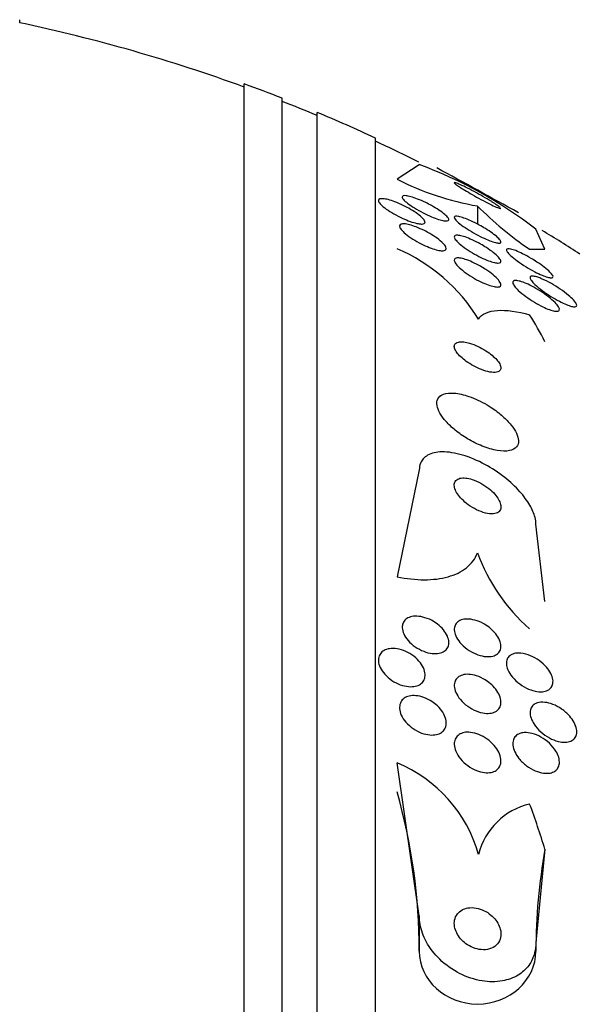
# Model space of a CAD drawing. Units: millimetres. Extents: x 0 to 1393, y 0 to 2507.
# Drawn here: x 116 to 126, y 1382 to 1399 of the extents above; entities that cross this region are included whole.
import ezdxf

# ---------------------------------------------------------------- set-up
doc = ezdxf.new("R2010")
doc.units = ezdxf.units.MM
doc.layers.add('DV4_Défaut', color=7, linetype='Continuous')
doc.layers.add('Défaut', color=7, linetype='Continuous')

# ---------------------------------------------------------------- blocks, each defined once
blk = doc.blocks.new('SE3')
at = {"layer": 'DV4_Défaut', "color": 7, "linetype": 'Continuous'}
for p, q in [((116.349, 1398.937), (116.349, 1398.99)), ((120.199, 1344.22), (120.199, 1397.887)), ((120.849, 1344.466), (120.849, 1397.642)), ((121.449, 1344.708), (121.449, 1397.4)), ((122.449, 1345.148), (122.449, 1396.96)), ((123.199, 1396.503), (122.818, 1396.252)), ((124.199, 1395.794), (124.199, 1395.481)), ((125.353, 1395.052), (125.199, 1395.398)), ((123.199, 1391.267), (122.818, 1389.433)), ((125.353, 1389.01), (125.199, 1390.338)), ((123.199, 1383.617), (122.818, 1386.243)), ((125.353, 1384.761), (125.199, 1383.158)), ((123.199, 1383.617), (123.199, 1383.015)), ((125.199, 1383.158), (125.199, 1383.015))]:
    blk.add_line(p, q, dxfattribs=at)
for centre, radius, start, end in [((110.449, 1371.054), 28.5, 69.9948, 78.0524), ((110.449, 1371.054), 28.55, 68.6371, 70.0313), ((110.449, 1371.054), 28.5, 67.2963, 68.5978), ((110.449, 1371.054), 28.55, 65.1455, 67.3383), ((110.449, 1371.054), 28.5, 63.4416, 65.0989), ((120.524, 1389.308), 7.678, 52.49, 69.6087), ((67.329, 1292.629), 118.039, 60.80926, 61.58473), ((125.017, 1400.575), 4.85, 243.0301, 260.2878), ((128.317, 1399.822), 5.76, 224.3701, 235.9124), ((110.449, 1371.054), 28.5, 57.0532, 58.5783), ((121.603, 1392.246), 3.066, 31.6279, 66.6555), ((127.155, 1390.91), 3.142, 199.7953, 228.8613), ((121.894, 1384.016), 2.411, 15.8164, 67.4717), ((125.366, 1384.38), 1.188, 103.3636, 165.7421)]:
    blk.add_arc(centre, radius, start, end, dxfattribs=at)
for centre, major_axis, ratio, start_param, end_param in [((110.449, 1395.054), (15.463, 0), 0.000476, -0.327863, -0.269604), ((110.449, 1391.238), (15.463, 0), 0.541041, 0.269604, 0.32732), ((111.199, 1383.015), (12, 0), 0.90983, 0, 0.25268), ((110.449, 1381.013), (15.463, 0), 0.90983, 0.269604, 0.32732), ((137.199, 1383.015), (12, 0), 0.90983, 2.981024, 3.141593), ((124.199, 1383.015), (1, 0), 0.90983, 3.141593, 6.283185)]:
    blk.add_ellipse(centre, major_axis=major_axis, ratio=ratio, start_param=start_param, end_param=end_param, dxfattribs=at)
for points, knots in [([(124.429, 1395.876), (124.387, 1395.901), (124.34, 1395.93), (124.291, 1395.958), (124.242, 1395.986), (124.19, 1396.014), (124.14, 1396.041), (124.089, 1396.068), (124.038, 1396.095), (123.992, 1396.118), (123.95, 1396.139), (123.91, 1396.157), (123.879, 1396.171), (123.852, 1396.182), (123.83, 1396.19), (123.817, 1396.194), (123.805, 1396.197), (123.799, 1396.197), (123.799, 1396.193), (123.8, 1396.189), (123.806, 1396.182), (123.817, 1396.173), (123.829, 1396.163), (123.847, 1396.15), (123.868, 1396.136), (123.892, 1396.119), (123.921, 1396.101), (123.953, 1396.081), (123.989, 1396.059), (124.029, 1396.035), (124.072, 1396.01), (124.118, 1395.983), (124.168, 1395.955), (124.217, 1395.928), (124.269, 1395.9), (124.321, 1395.872), (124.369, 1395.847), (124.415, 1395.824), (124.458, 1395.803), (124.494, 1395.786), (124.526, 1395.772), (124.552, 1395.761), (124.57, 1395.755), (124.586, 1395.749), (124.596, 1395.748), (124.598, 1395.75), (124.599, 1395.75), (124.599, 1395.751), (124.599, 1395.752)], [0, 0, 0, 0, 0.075615, 0.075615, 0.075615, 0.151127, 0.151127, 0.151127, 0.228027, 0.228027, 0.228027, 0.299166, 0.299166, 0.299166, 0.3606, 0.3606, 0.3606, 0.414497, 0.414497, 0.414497, 0.465929, 0.465929, 0.465929, 0.519461, 0.519461, 0.519461, 0.578466, 0.578466, 0.578466, 0.644964, 0.644964, 0.644964, 0.71869, 0.71869, 0.71869, 0.795779, 0.795779, 0.795779, 0.869231, 0.869231, 0.869231, 0.933375, 0.933375, 0.933375, 0.988648, 0.988648, 0.988648, 1, 1, 1, 1]), ([(123.018, 1395.755), (123.062, 1395.731), (123.105, 1395.704), (123.143, 1395.678), (123.181, 1395.653), (123.215, 1395.626), (123.24, 1395.602), (123.264, 1395.58), (123.282, 1395.559), (123.291, 1395.542), (123.3, 1395.526), (123.301, 1395.513), (123.296, 1395.504), (123.292, 1395.495), (123.281, 1395.489), (123.264, 1395.486), (123.248, 1395.484), (123.226, 1395.484), (123.2, 1395.488), (123.172, 1395.492), (123.139, 1395.5), (123.104, 1395.51), (123.065, 1395.522), (123.022, 1395.537), (122.979, 1395.555), (122.932, 1395.574), (122.883, 1395.597), (122.836, 1395.621), (122.787, 1395.646), (122.738, 1395.673), (122.694, 1395.701), (122.652, 1395.728), (122.613, 1395.755), (122.582, 1395.781), (122.553, 1395.805), (122.531, 1395.827), (122.517, 1395.847), (122.504, 1395.864), (122.498, 1395.88), (122.499, 1395.891), (122.501, 1395.902), (122.508, 1395.91), (122.522, 1395.915), (122.535, 1395.919), (122.554, 1395.921), (122.577, 1395.919), (122.602, 1395.917), (122.632, 1395.911), (122.665, 1395.903), (122.701, 1395.893), (122.741, 1395.88), (122.782, 1395.865), (122.827, 1395.848), (122.875, 1395.827), (122.921, 1395.805), (122.954, 1395.789), (122.986, 1395.772), (123.018, 1395.755)], [0, 0, 0, 0, 0.058086, 0.058086, 0.058086, 0.116485, 0.116485, 0.116485, 0.170023, 0.170023, 0.170023, 0.218141, 0.218141, 0.218141, 0.263901, 0.263901, 0.263901, 0.310659, 0.310659, 0.310659, 0.361009, 0.361009, 0.361009, 0.416453, 0.416453, 0.416453, 0.476809, 0.476809, 0.476809, 0.539572, 0.539572, 0.539572, 0.6004, 0.6004, 0.6004, 0.655649, 0.655649, 0.655649, 0.705024, 0.705024, 0.705024, 0.751164, 0.751164, 0.751164, 0.797401, 0.797401, 0.797401, 0.846494, 0.846494, 0.846494, 0.900272, 0.900272, 0.900272, 0.959172, 0.959172, 0.959172, 1, 1, 1, 1]), ([(123.408, 1395.801), (123.453, 1395.777), (123.496, 1395.751), (123.536, 1395.725), (123.575, 1395.699), (123.61, 1395.673), (123.638, 1395.649), (123.664, 1395.627), (123.683, 1395.607), (123.695, 1395.59), (123.705, 1395.576), (123.709, 1395.563), (123.706, 1395.554), (123.703, 1395.546), (123.694, 1395.54), (123.68, 1395.538), (123.665, 1395.536), (123.645, 1395.537), (123.621, 1395.541), (123.595, 1395.546), (123.564, 1395.554), (123.53, 1395.565), (123.492, 1395.577), (123.45, 1395.593), (123.407, 1395.611), (123.361, 1395.631), (123.311, 1395.654), (123.263, 1395.678), (123.213, 1395.704), (123.163, 1395.732), (123.118, 1395.76), (123.074, 1395.786), (123.033, 1395.814), (123, 1395.84), (122.97, 1395.863), (122.945, 1395.885), (122.929, 1395.904), (122.915, 1395.921), (122.907, 1395.936), (122.907, 1395.947), (122.906, 1395.957), (122.912, 1395.964), (122.923, 1395.968), (122.934, 1395.972), (122.951, 1395.973), (122.973, 1395.971), (122.996, 1395.968), (123.024, 1395.962), (123.055, 1395.953), (123.09, 1395.944), (123.129, 1395.93), (123.17, 1395.914), (123.214, 1395.897), (123.262, 1395.876), (123.309, 1395.853), (123.342, 1395.837), (123.376, 1395.819), (123.408, 1395.801)], [0, 0, 0, 0, 0.058051, 0.058051, 0.058051, 0.116449, 0.116449, 0.116449, 0.169502, 0.169502, 0.169502, 0.216867, 0.216867, 0.216867, 0.26199, 0.26199, 0.26199, 0.308425, 0.308425, 0.308425, 0.358851, 0.358851, 0.358851, 0.414796, 0.414796, 0.414796, 0.475973, 0.475973, 0.475973, 0.539539, 0.539539, 0.539539, 0.600686, 0.600686, 0.600686, 0.655576, 0.655576, 0.655576, 0.704212, 0.704212, 0.704212, 0.749659, 0.749659, 0.749659, 0.795482, 0.795482, 0.795482, 0.844538, 0.844538, 0.844538, 0.898698, 0.898698, 0.898698, 0.958345, 0.958345, 0.958345, 1, 1, 1, 1]), ([(124.589, 1395.766), (124.58, 1395.774), (124.565, 1395.785), (124.547, 1395.799), (124.526, 1395.813), (124.501, 1395.83), (124.471, 1395.849), (124.458, 1395.858), (124.444, 1395.866), (124.429, 1395.876)], [0, 0, 0, 0, 0.3855293, 0.3855293, 0.3855293, 0.8068442, 0.8068442, 0.8068442, 1, 1, 1, 1]), ([(124.332, 1395.406), (124.375, 1395.38), (124.416, 1395.353), (124.452, 1395.326), (124.489, 1395.3), (124.522, 1395.274), (124.546, 1395.25), (124.568, 1395.23), (124.585, 1395.211), (124.593, 1395.196), (124.6, 1395.183), (124.601, 1395.173), (124.596, 1395.167), (124.591, 1395.16), (124.58, 1395.157), (124.565, 1395.157), (124.549, 1395.157), (124.528, 1395.161), (124.503, 1395.167), (124.475, 1395.175), (124.442, 1395.186), (124.407, 1395.199), (124.367, 1395.215), (124.324, 1395.234), (124.279, 1395.255), (124.231, 1395.279), (124.18, 1395.305), (124.13, 1395.333), (124.08, 1395.362), (124.029, 1395.393), (123.984, 1395.423), (123.942, 1395.452), (123.903, 1395.48), (123.873, 1395.506), (123.847, 1395.529), (123.826, 1395.55), (123.813, 1395.567), (123.802, 1395.582), (123.798, 1395.594), (123.8, 1395.603), (123.801, 1395.611), (123.809, 1395.616), (123.822, 1395.618), (123.835, 1395.62), (123.854, 1395.618), (123.876, 1395.613), (123.901, 1395.608), (123.931, 1395.599), (123.963, 1395.588), (124, 1395.575), (124.041, 1395.558), (124.083, 1395.539), (124.13, 1395.518), (124.179, 1395.493), (124.228, 1395.466), (124.263, 1395.447), (124.298, 1395.427), (124.332, 1395.406)], [0, 0, 0, 0, 0.056804, 0.056804, 0.056804, 0.114027, 0.114027, 0.114027, 0.165039, 0.165039, 0.165039, 0.210312, 0.210312, 0.210312, 0.25414, 0.25414, 0.25414, 0.300335, 0.300335, 0.300335, 0.351632, 0.351632, 0.351632, 0.409457, 0.409457, 0.409457, 0.47299, 0.47299, 0.47299, 0.538261, 0.538261, 0.538261, 0.599315, 0.599315, 0.599315, 0.652401, 0.652401, 0.652401, 0.698833, 0.698833, 0.698833, 0.742737, 0.742737, 0.742737, 0.788037, 0.788037, 0.788037, 0.837664, 0.837664, 0.837664, 0.893449, 0.893449, 0.893449, 0.955406, 0.955406, 0.955406, 1, 1, 1, 1]), ([(123.379, 1395.322), (123.424, 1395.296), (123.468, 1395.268), (123.506, 1395.24), (123.544, 1395.211), (123.579, 1395.183), (123.605, 1395.156), (123.628, 1395.132), (123.646, 1395.109), (123.654, 1395.09), (123.662, 1395.073), (123.663, 1395.059), (123.657, 1395.048), (123.651, 1395.039), (123.64, 1395.032), (123.623, 1395.029), (123.606, 1395.026), (123.583, 1395.026), (123.557, 1395.03), (123.529, 1395.034), (123.496, 1395.041), (123.461, 1395.052), (123.423, 1395.063), (123.38, 1395.079), (123.338, 1395.097), (123.291, 1395.116), (123.242, 1395.14), (123.195, 1395.165), (123.146, 1395.191), (123.098, 1395.22), (123.054, 1395.249), (123.011, 1395.278), (122.972, 1395.308), (122.941, 1395.336), (122.912, 1395.362), (122.89, 1395.387), (122.876, 1395.408), (122.864, 1395.427), (122.859, 1395.444), (122.862, 1395.456), (122.864, 1395.468), (122.872, 1395.477), (122.887, 1395.482), (122.901, 1395.487), (122.92, 1395.489), (122.944, 1395.487), (122.969, 1395.486), (122.999, 1395.48), (123.032, 1395.472), (123.068, 1395.462), (123.107, 1395.449), (123.148, 1395.434), (123.193, 1395.416), (123.24, 1395.395), (123.286, 1395.372), (123.318, 1395.356), (123.349, 1395.339), (123.379, 1395.322)], [0, 0, 0, 0, 0.059637, 0.059637, 0.059637, 0.1196, 0.1196, 0.1196, 0.174333, 0.174333, 0.174333, 0.222833, 0.222833, 0.222833, 0.268202, 0.268202, 0.268202, 0.314102, 0.314102, 0.314102, 0.363424, 0.363424, 0.363424, 0.417997, 0.417997, 0.417997, 0.478036, 0.478036, 0.478036, 0.541343, 0.541343, 0.541343, 0.603428, 0.603428, 0.603428, 0.659933, 0.659933, 0.659933, 0.709873, 0.709873, 0.709873, 0.755798, 0.755798, 0.755798, 0.801298, 0.801298, 0.801298, 0.849414, 0.849414, 0.849414, 0.902265, 0.902265, 0.902265, 0.960648, 0.960648, 0.960648, 1, 1, 1, 1]), ([(124.349, 1395.08), (124.391, 1395.052), (124.432, 1395.024), (124.468, 1394.996), (124.503, 1394.968), (124.534, 1394.94), (124.557, 1394.915), (124.577, 1394.893), (124.591, 1394.873), (124.596, 1394.857), (124.601, 1394.843), (124.6, 1394.832), (124.592, 1394.825), (124.585, 1394.818), (124.572, 1394.814), (124.554, 1394.814), (124.536, 1394.814), (124.513, 1394.817), (124.486, 1394.824), (124.456, 1394.831), (124.422, 1394.842), (124.386, 1394.855), (124.346, 1394.871), (124.302, 1394.89), (124.257, 1394.912), (124.208, 1394.935), (124.158, 1394.963), (124.11, 1394.991), (124.06, 1395.021), (124.011, 1395.053), (123.967, 1395.084), (123.927, 1395.114), (123.89, 1395.144), (123.861, 1395.171), (123.837, 1395.195), (123.818, 1395.218), (123.808, 1395.236), (123.799, 1395.252), (123.797, 1395.265), (123.801, 1395.275), (123.806, 1395.284), (123.816, 1395.289), (123.831, 1395.292), (123.846, 1395.294), (123.867, 1395.292), (123.892, 1395.288), (123.918, 1395.283), (123.95, 1395.274), (123.983, 1395.263), (124.021, 1395.25), (124.062, 1395.233), (124.105, 1395.213), (124.152, 1395.192), (124.201, 1395.167), (124.249, 1395.14), (124.283, 1395.121), (124.317, 1395.1), (124.349, 1395.08)], [0, 0, 0, 0, 0.057801, 0.057801, 0.057801, 0.116021, 0.116021, 0.116021, 0.167927, 0.167927, 0.167927, 0.213709, 0.213709, 0.213709, 0.257578, 0.257578, 0.257578, 0.303431, 0.303431, 0.303431, 0.354102, 0.354102, 0.354102, 0.411174, 0.411174, 0.411174, 0.474124, 0.474124, 0.474124, 0.539358, 0.539358, 0.539358, 0.601043, 0.601043, 0.601043, 0.655021, 0.655021, 0.655021, 0.702064, 0.702064, 0.702064, 0.746126, 0.746126, 0.746126, 0.791185, 0.791185, 0.791185, 0.840266, 0.840266, 0.840266, 0.895322, 0.895322, 0.895322, 0.95661, 0.95661, 0.95661, 1, 1, 1, 1]), ([(125.217, 1394.833), (125.261, 1394.804), (125.304, 1394.774), (125.342, 1394.745), (125.38, 1394.716), (125.414, 1394.686), (125.439, 1394.661), (125.461, 1394.638), (125.478, 1394.618), (125.486, 1394.602), (125.493, 1394.588), (125.493, 1394.578), (125.488, 1394.571), (125.483, 1394.565), (125.473, 1394.562), (125.458, 1394.562), (125.442, 1394.562), (125.421, 1394.566), (125.397, 1394.573), (125.37, 1394.581), (125.338, 1394.593), (125.304, 1394.607), (125.265, 1394.624), (125.222, 1394.644), (125.179, 1394.667), (125.13, 1394.692), (125.078, 1394.721), (125.029, 1394.752), (124.977, 1394.783), (124.925, 1394.817), (124.879, 1394.851), (124.836, 1394.882), (124.796, 1394.914), (124.765, 1394.943), (124.738, 1394.967), (124.717, 1394.99), (124.705, 1395.008), (124.694, 1395.024), (124.69, 1395.037), (124.692, 1395.046), (124.694, 1395.054), (124.702, 1395.059), (124.715, 1395.061), (124.728, 1395.062), (124.746, 1395.06), (124.768, 1395.055), (124.793, 1395.049), (124.822, 1395.04), (124.854, 1395.028), (124.89, 1395.013), (124.93, 1394.996), (124.971, 1394.975), (125.018, 1394.952), (125.067, 1394.925), (125.116, 1394.896), (125.15, 1394.876), (125.184, 1394.855), (125.217, 1394.833)], [0, 0, 0, 0, 0.058683, 0.058683, 0.058683, 0.117876, 0.117876, 0.117876, 0.169424, 0.169424, 0.169424, 0.21389, 0.21389, 0.21389, 0.256325, 0.256325, 0.256325, 0.301093, 0.301093, 0.301093, 0.351327, 0.351327, 0.351327, 0.408892, 0.408892, 0.408892, 0.473366, 0.473366, 0.473366, 0.540656, 0.540656, 0.540656, 0.603743, 0.603743, 0.603743, 0.657587, 0.657587, 0.657587, 0.703385, 0.703385, 0.703385, 0.745988, 0.745988, 0.745988, 0.789892, 0.789892, 0.789892, 0.838401, 0.838401, 0.838401, 0.893727, 0.893727, 0.893727, 0.956286, 0.956286, 0.956286, 1, 1, 1, 1]), ([(124.342, 1394.704), (124.386, 1394.675), (124.428, 1394.644), (124.465, 1394.613), (124.501, 1394.583), (124.534, 1394.552), (124.557, 1394.525), (124.577, 1394.5), (124.592, 1394.477), (124.597, 1394.458), (124.601, 1394.442), (124.599, 1394.429), (124.591, 1394.42), (124.583, 1394.411), (124.569, 1394.406), (124.55, 1394.405), (124.532, 1394.403), (124.508, 1394.406), (124.481, 1394.411), (124.451, 1394.417), (124.417, 1394.427), (124.382, 1394.44), (124.342, 1394.454), (124.299, 1394.472), (124.256, 1394.493), (124.207, 1394.516), (124.158, 1394.543), (124.111, 1394.572), (124.061, 1394.602), (124.012, 1394.634), (123.969, 1394.667), (123.928, 1394.699), (123.89, 1394.731), (123.862, 1394.761), (123.836, 1394.788), (123.817, 1394.813), (123.807, 1394.834), (123.799, 1394.853), (123.797, 1394.868), (123.802, 1394.88), (123.807, 1394.89), (123.818, 1394.897), (123.834, 1394.901), (123.85, 1394.904), (123.872, 1394.904), (123.897, 1394.901), (123.923, 1394.897), (123.955, 1394.889), (123.988, 1394.879), (124.025, 1394.867), (124.066, 1394.851), (124.107, 1394.832), (124.154, 1394.812), (124.202, 1394.787), (124.248, 1394.76), (124.28, 1394.742), (124.311, 1394.723), (124.342, 1394.704)], [0, 0, 0, 0, 0.06016, 0.06016, 0.06016, 0.120736, 0.120736, 0.120736, 0.174763, 0.174763, 0.174763, 0.221672, 0.221672, 0.221672, 0.265516, 0.265516, 0.265516, 0.310471, 0.310471, 0.310471, 0.359663, 0.359663, 0.359663, 0.415065, 0.415065, 0.415065, 0.47681, 0.47681, 0.47681, 0.542094, 0.542094, 0.542094, 0.605326, 0.605326, 0.605326, 0.661402, 0.661402, 0.661402, 0.709817, 0.709817, 0.709817, 0.754125, 0.754125, 0.754125, 0.798517, 0.798517, 0.798517, 0.84629, 0.84629, 0.84629, 0.899715, 0.899715, 0.899715, 0.95959, 0.95959, 0.95959, 1, 1, 1, 1]), ([(125.297, 1394.546), (125.349, 1394.524), (125.407, 1394.495), (125.465, 1394.462), (125.515, 1394.433), (125.566, 1394.401), (125.615, 1394.368), (125.665, 1394.334), (125.715, 1394.297), (125.757, 1394.261), (125.789, 1394.234), (125.819, 1394.207), (125.842, 1394.182), (125.865, 1394.158), (125.882, 1394.135), (125.891, 1394.116), (125.899, 1394.1), (125.901, 1394.087), (125.896, 1394.078), (125.892, 1394.07), (125.882, 1394.066), (125.868, 1394.065), (125.853, 1394.064), (125.833, 1394.067), (125.81, 1394.072), (125.784, 1394.079), (125.754, 1394.089), (125.722, 1394.103), (125.685, 1394.118), (125.644, 1394.137), (125.602, 1394.159), (125.554, 1394.184), (125.504, 1394.213), (125.455, 1394.243), (125.403, 1394.276), (125.351, 1394.311), (125.304, 1394.347), (125.258, 1394.381), (125.215, 1394.416), (125.182, 1394.449), (125.157, 1394.472), (125.137, 1394.495), (125.123, 1394.514), (125.108, 1394.533), (125.1, 1394.551), (125.099, 1394.563), (125.098, 1394.575), (125.103, 1394.583), (125.113, 1394.588), (125.124, 1394.592), (125.139, 1394.593), (125.158, 1394.59), (125.179, 1394.587), (125.204, 1394.581), (125.232, 1394.571), (125.253, 1394.564), (125.275, 1394.556), (125.297, 1394.546)], [0, 0, 0, 0, 0.075346, 0.075346, 0.075346, 0.140429, 0.140429, 0.140429, 0.20856, 0.20856, 0.20856, 0.260187, 0.260187, 0.260187, 0.312264, 0.312264, 0.312264, 0.357566, 0.357566, 0.357566, 0.399398, 0.399398, 0.399398, 0.442584, 0.442584, 0.442584, 0.490697, 0.490697, 0.490697, 0.546144, 0.546144, 0.546144, 0.609399, 0.609399, 0.609399, 0.677376, 0.677376, 0.677376, 0.74309, 0.74309, 0.74309, 0.789931, 0.789931, 0.789931, 0.837052, 0.837052, 0.837052, 0.8799, 0.8799, 0.8799, 0.922087, 0.922087, 0.922087, 0.967553, 0.967553, 0.967553, 1, 1, 1, 1]), ([(125.312, 1394.31), (125.358, 1394.279), (125.404, 1394.245), (125.444, 1394.212), (125.484, 1394.179), (125.521, 1394.145), (125.548, 1394.115), (125.567, 1394.092), (125.583, 1394.071), (125.592, 1394.053), (125.601, 1394.035), (125.604, 1394.02), (125.6, 1394.009), (125.597, 1393.999), (125.587, 1393.992), (125.573, 1393.989), (125.559, 1393.987), (125.54, 1393.987), (125.517, 1393.992), (125.492, 1393.996), (125.463, 1394.004), (125.432, 1394.016), (125.396, 1394.029), (125.356, 1394.046), (125.316, 1394.066), (125.27, 1394.088), (125.222, 1394.114), (125.174, 1394.143), (125.123, 1394.174), (125.071, 1394.208), (125.024, 1394.243), (124.977, 1394.277), (124.933, 1394.313), (124.897, 1394.347), (124.87, 1394.372), (124.848, 1394.397), (124.831, 1394.419), (124.815, 1394.441), (124.805, 1394.461), (124.802, 1394.476), (124.8, 1394.49), (124.804, 1394.501), (124.814, 1394.507), (124.824, 1394.513), (124.839, 1394.516), (124.857, 1394.515), (124.877, 1394.514), (124.902, 1394.51), (124.93, 1394.502), (124.96, 1394.493), (124.995, 1394.481), (125.031, 1394.465), (125.073, 1394.447), (125.118, 1394.425), (125.162, 1394.401), (125.212, 1394.374), (125.263, 1394.342), (125.312, 1394.31)], [0, 0, 0, 0, 0.062538, 0.062538, 0.062538, 0.125581, 0.125581, 0.125581, 0.171586, 0.171586, 0.171586, 0.217821, 0.217821, 0.217821, 0.260507, 0.260507, 0.260507, 0.303386, 0.303386, 0.303386, 0.350221, 0.350221, 0.350221, 0.403658, 0.403658, 0.403658, 0.464733, 0.464733, 0.464733, 0.531458, 0.531458, 0.531458, 0.59796, 0.59796, 0.59796, 0.647172, 0.647172, 0.647172, 0.696727, 0.696727, 0.696727, 0.741029, 0.741029, 0.741029, 0.78344, 0.78344, 0.78344, 0.828102, 0.828102, 0.828102, 0.878094, 0.878094, 0.878094, 0.93533, 0.93533, 0.93533, 1, 1, 1, 1]), ([(124.214, 1393.854), (124.242, 1393.899), (124.285, 1393.933), (124.394, 1393.983), (124.462, 1393.998), (124.691, 1394.013), (124.881, 1393.986), (125.091, 1393.928)], [0, 0, 0, 0, 0.25, 0.25, 0.5, 0.5, 1, 1, 1, 1]), ([(123.965, 1393.462), (123.929, 1393.467), (123.896, 1393.466), (123.869, 1393.461), (123.843, 1393.455), (123.822, 1393.443), (123.811, 1393.426), (123.8, 1393.411), (123.797, 1393.391), (123.801, 1393.369), (123.805, 1393.348), (123.815, 1393.325), (123.83, 1393.3), (123.846, 1393.276), (123.866, 1393.251), (123.89, 1393.226), (123.916, 1393.2), (123.946, 1393.174), (123.978, 1393.149), (124.014, 1393.121), (124.053, 1393.095), (124.093, 1393.072), (124.138, 1393.045), (124.184, 1393.021), (124.23, 1393.002), (124.279, 1392.981), (124.329, 1392.964), (124.374, 1392.953), (124.42, 1392.942), (124.464, 1392.937), (124.499, 1392.939), (124.532, 1392.941), (124.559, 1392.95), (124.577, 1392.965), (124.592, 1392.978), (124.6, 1392.996), (124.599, 1393.018), (124.599, 1393.038), (124.592, 1393.06), (124.579, 1393.084), (124.566, 1393.107), (124.548, 1393.132), (124.527, 1393.157), (124.504, 1393.183), (124.476, 1393.209), (124.447, 1393.234), (124.414, 1393.261), (124.377, 1393.288), (124.339, 1393.312), (124.296, 1393.34), (124.251, 1393.365), (124.207, 1393.386), (124.157, 1393.409), (124.108, 1393.428), (124.061, 1393.442), (124.028, 1393.451), (123.995, 1393.458), (123.965, 1393.462)], [0, 0, 0, 0, 0.055881, 0.055881, 0.055881, 0.112174, 0.112174, 0.112174, 0.162467, 0.162467, 0.162467, 0.207458, 0.207458, 0.207458, 0.251352, 0.251352, 0.251352, 0.297794, 0.297794, 0.297794, 0.349415, 0.349415, 0.349415, 0.407581, 0.407581, 0.407581, 0.471437, 0.471437, 0.471437, 0.536922, 0.536922, 0.536922, 0.597885, 0.597885, 0.597885, 0.650493, 0.650493, 0.650493, 0.696335, 0.696335, 0.696335, 0.739865, 0.739865, 0.739865, 0.785155, 0.785155, 0.785155, 0.835181, 0.835181, 0.835181, 0.891699, 0.891699, 0.891699, 0.954422, 0.954422, 0.954422, 1, 1, 1, 1]), ([(124.362, 1392.382), (124.26, 1392.442), (124.151, 1392.493), (124.049, 1392.528), (123.962, 1392.558), (123.875, 1392.578), (123.799, 1392.584), (123.727, 1392.59), (123.662, 1392.584), (123.612, 1392.565), (123.568, 1392.548), (123.534, 1392.521), (123.516, 1392.485), (123.5, 1392.454), (123.495, 1392.415), (123.503, 1392.372), (123.509, 1392.331), (123.527, 1392.286), (123.553, 1392.241), (123.579, 1392.194), (123.615, 1392.145), (123.658, 1392.098), (123.704, 1392.046), (123.758, 1391.995), (123.817, 1391.948), (123.882, 1391.895), (123.954, 1391.845), (124.028, 1391.801), (124.11, 1391.752), (124.196, 1391.709), (124.279, 1391.676), (124.367, 1391.64), (124.456, 1391.614), (124.536, 1391.601), (124.614, 1391.588), (124.687, 1391.586), (124.745, 1391.598), (124.797, 1391.609), (124.84, 1391.631), (124.866, 1391.663), (124.889, 1391.691), (124.9, 1391.728), (124.899, 1391.77), (124.898, 1391.808), (124.886, 1391.852), (124.865, 1391.897), (124.843, 1391.942), (124.812, 1391.99), (124.775, 1392.037), (124.734, 1392.087), (124.685, 1392.138), (124.631, 1392.186), (124.571, 1392.24), (124.503, 1392.292), (124.433, 1392.338), (124.41, 1392.353), (124.386, 1392.368), (124.362, 1392.382)], [0, 0, 0, 0, 0.076711, 0.076711, 0.076711, 0.14191, 0.14191, 0.14191, 0.203691, 0.203691, 0.203691, 0.257828, 0.257828, 0.257828, 0.305041, 0.305041, 0.305041, 0.34921, 0.34921, 0.34921, 0.394277, 0.394277, 0.394277, 0.443257, 0.443257, 0.443257, 0.498132, 0.498132, 0.498132, 0.559246, 0.559246, 0.559246, 0.624227, 0.624227, 0.624227, 0.687763, 0.687763, 0.687763, 0.744404, 0.744404, 0.744404, 0.793084, 0.793084, 0.793084, 0.837293, 0.837293, 0.837293, 0.881449, 0.881449, 0.881449, 0.929018, 0.929018, 0.929018, 0.982348, 0.982348, 0.982348, 1, 1, 1, 1]), ([(125.199, 1390.338), (125.199, 1390.374), (125.194, 1390.412), (125.184, 1390.451), (125.167, 1390.519), (125.136, 1390.59), (125.095, 1390.662), (125.049, 1390.74), (124.99, 1390.819), (124.923, 1390.894), (124.847, 1390.979), (124.758, 1391.061), (124.664, 1391.136), (124.558, 1391.22), (124.442, 1391.296), (124.324, 1391.36), (124.198, 1391.428), (124.067, 1391.484), (123.941, 1391.521), (123.818, 1391.558), (123.695, 1391.577), (123.589, 1391.576), (123.493, 1391.574), (123.407, 1391.555), (123.342, 1391.518), (123.285, 1391.486), (123.243, 1391.439), (123.22, 1391.383), (123.206, 1391.348), (123.199, 1391.309), (123.199, 1391.267)], [0, 0, 0, 0, 0.051782, 0.051782, 0.051782, 0.139855, 0.139855, 0.139855, 0.235378, 0.235378, 0.235378, 0.343059, 0.343059, 0.343059, 0.464213, 0.464213, 0.464213, 0.594484, 0.594484, 0.594484, 0.723277, 0.723277, 0.723277, 0.839221, 0.839221, 0.839221, 0.939051, 0.939051, 0.939051, 1, 1, 1, 1]), ([(123.995, 1391.128), (123.959, 1391.131), (123.925, 1391.13), (123.897, 1391.123), (123.868, 1391.115), (123.844, 1391.102), (123.827, 1391.084), (123.812, 1391.067), (123.802, 1391.045), (123.8, 1391.021), (123.798, 1390.998), (123.801, 1390.972), (123.81, 1390.944), (123.819, 1390.917), (123.834, 1390.887), (123.853, 1390.858), (123.874, 1390.827), (123.9, 1390.795), (123.93, 1390.765), (123.963, 1390.731), (124, 1390.699), (124.04, 1390.67), (124.085, 1390.637), (124.133, 1390.608), (124.181, 1390.585), (124.232, 1390.559), (124.284, 1390.54), (124.334, 1390.527), (124.382, 1390.516), (124.428, 1390.511), (124.468, 1390.514), (124.503, 1390.518), (124.534, 1390.528), (124.557, 1390.545), (124.576, 1390.559), (124.589, 1390.579), (124.595, 1390.603), (124.601, 1390.625), (124.6, 1390.65), (124.594, 1390.676), (124.588, 1390.703), (124.576, 1390.732), (124.56, 1390.76), (124.542, 1390.791), (124.519, 1390.822), (124.493, 1390.852), (124.463, 1390.886), (124.428, 1390.919), (124.391, 1390.949), (124.349, 1390.982), (124.303, 1391.013), (124.257, 1391.039), (124.207, 1391.066), (124.154, 1391.089), (124.104, 1391.105), (124.067, 1391.117), (124.03, 1391.124), (123.995, 1391.128)], [0, 0, 0, 0, 0.050972, 0.050972, 0.050972, 0.102273, 0.102273, 0.102273, 0.149158, 0.149158, 0.149158, 0.19306, 0.19306, 0.19306, 0.237915, 0.237915, 0.237915, 0.286831, 0.286831, 0.286831, 0.34185, 0.34185, 0.34185, 0.403322, 0.403322, 0.403322, 0.468755, 0.468755, 0.468755, 0.532616, 0.532616, 0.532616, 0.589323, 0.589323, 0.589323, 0.637893, 0.637893, 0.637893, 0.681953, 0.681953, 0.681953, 0.725981, 0.725981, 0.725981, 0.77347, 0.77347, 0.77347, 0.826807, 0.826807, 0.826807, 0.886819, 0.886819, 0.886819, 0.951664, 0.951664, 0.951664, 1, 1, 1, 1]), ([(122.818, 1389.433), (122.981, 1389.401), (123.136, 1389.384), (123.431, 1389.383), (123.57, 1389.4), (123.814, 1389.468), (123.922, 1389.521), (124.094, 1389.659), (124.159, 1389.745), (124.199, 1389.846)], [0, 0, 0, 0, 0.25, 0.25, 0.5, 0.5, 0.75, 0.75, 1, 1, 1, 1]), ([(123.512, 1388.621), (123.549, 1388.592), (123.583, 1388.559), (123.612, 1388.525), (123.641, 1388.49), (123.665, 1388.452), (123.681, 1388.415), (123.696, 1388.381), (123.705, 1388.346), (123.706, 1388.314), (123.708, 1388.284), (123.703, 1388.256), (123.692, 1388.231), (123.682, 1388.207), (123.665, 1388.185), (123.644, 1388.168), (123.622, 1388.15), (123.595, 1388.136), (123.564, 1388.128), (123.53, 1388.118), (123.491, 1388.114), (123.451, 1388.116), (123.407, 1388.118), (123.36, 1388.127), (123.313, 1388.142), (123.263, 1388.158), (123.212, 1388.182), (123.164, 1388.21), (123.118, 1388.239), (123.073, 1388.274), (123.034, 1388.312), (122.999, 1388.348), (122.969, 1388.387), (122.947, 1388.427), (122.928, 1388.462), (122.915, 1388.498), (122.91, 1388.533), (122.905, 1388.564), (122.906, 1388.594), (122.914, 1388.621), (122.921, 1388.647), (122.934, 1388.671), (122.953, 1388.69), (122.972, 1388.71), (122.996, 1388.726), (123.024, 1388.738), (123.055, 1388.75), (123.09, 1388.757), (123.128, 1388.758), (123.17, 1388.759), (123.215, 1388.754), (123.26, 1388.743), (123.309, 1388.731), (123.36, 1388.712), (123.408, 1388.687), (123.444, 1388.668), (123.479, 1388.646), (123.512, 1388.621)], [0, 0, 0, 0, 0.052872, 0.052872, 0.052872, 0.106056, 0.106056, 0.106056, 0.154898, 0.154898, 0.154898, 0.200348, 0.200348, 0.200348, 0.246009, 0.246009, 0.246009, 0.294878, 0.294878, 0.294878, 0.348917, 0.348917, 0.348917, 0.408542, 0.408542, 0.408542, 0.4718, 0.4718, 0.4718, 0.53432, 0.53432, 0.53432, 0.591522, 0.591522, 0.591522, 0.642008, 0.642008, 0.642008, 0.688113, 0.688113, 0.688113, 0.733459, 0.733459, 0.733459, 0.781184, 0.781184, 0.781184, 0.83352, 0.83352, 0.83352, 0.891433, 0.891433, 0.891433, 0.953842, 0.953842, 0.953842, 1, 1, 1, 1]), ([(124.445, 1388.526), (124.477, 1388.496), (124.507, 1388.462), (124.531, 1388.428), (124.555, 1388.393), (124.574, 1388.356), (124.586, 1388.321), (124.596, 1388.289), (124.601, 1388.256), (124.599, 1388.227), (124.597, 1388.2), (124.589, 1388.175), (124.576, 1388.153), (124.563, 1388.131), (124.544, 1388.113), (124.521, 1388.099), (124.496, 1388.084), (124.466, 1388.073), (124.434, 1388.068), (124.397, 1388.062), (124.356, 1388.063), (124.314, 1388.069), (124.267, 1388.076), (124.217, 1388.09), (124.168, 1388.11), (124.117, 1388.131), (124.066, 1388.16), (124.019, 1388.194), (123.974, 1388.227), (123.931, 1388.265), (123.896, 1388.307), (123.866, 1388.343), (123.84, 1388.383), (123.824, 1388.422), (123.809, 1388.456), (123.801, 1388.49), (123.799, 1388.522), (123.798, 1388.551), (123.803, 1388.578), (123.813, 1388.601), (123.824, 1388.625), (123.84, 1388.645), (123.86, 1388.662), (123.882, 1388.679), (123.909, 1388.692), (123.939, 1388.7), (123.972, 1388.708), (124.01, 1388.711), (124.05, 1388.708), (124.095, 1388.705), (124.142, 1388.695), (124.19, 1388.679), (124.241, 1388.661), (124.292, 1388.636), (124.341, 1388.606), (124.377, 1388.582), (124.413, 1388.555), (124.445, 1388.526)], [0, 0, 0, 0, 0.049902, 0.049902, 0.049902, 0.100111, 0.100111, 0.100111, 0.146308, 0.146308, 0.146308, 0.190108, 0.190108, 0.190108, 0.235424, 0.235424, 0.235424, 0.285262, 0.285262, 0.285262, 0.341436, 0.341436, 0.341436, 0.403801, 0.403801, 0.403801, 0.469187, 0.469187, 0.469187, 0.531833, 0.531833, 0.531833, 0.586995, 0.586995, 0.586995, 0.634757, 0.634757, 0.634757, 0.6789, 0.6789, 0.6789, 0.723548, 0.723548, 0.723548, 0.771884, 0.771884, 0.771884, 0.826051, 0.826051, 0.826051, 0.886621, 0.886621, 0.886621, 0.951503, 0.951503, 0.951503, 1, 1, 1, 1]), ([(122.715, 1388.204), (122.76, 1388.207), (122.808, 1388.202), (122.856, 1388.191), (122.905, 1388.18), (122.955, 1388.161), (123.002, 1388.136), (123.05, 1388.111), (123.097, 1388.08), (123.138, 1388.043), (123.177, 1388.009), (123.212, 1387.969), (123.239, 1387.928), (123.263, 1387.891), (123.281, 1387.851), (123.291, 1387.814), (123.299, 1387.78), (123.301, 1387.746), (123.297, 1387.716), (123.292, 1387.687), (123.281, 1387.66), (123.265, 1387.638), (123.249, 1387.615), (123.227, 1387.596), (123.201, 1387.582), (123.173, 1387.567), (123.141, 1387.557), (123.105, 1387.552), (123.067, 1387.547), (123.024, 1387.548), (122.981, 1387.555), (122.934, 1387.562), (122.885, 1387.577), (122.838, 1387.597), (122.789, 1387.619), (122.74, 1387.647), (122.696, 1387.681), (122.654, 1387.713), (122.614, 1387.751), (122.583, 1387.792), (122.554, 1387.829), (122.532, 1387.869), (122.517, 1387.908), (122.504, 1387.943), (122.498, 1387.978), (122.499, 1388.011), (122.5, 1388.041), (122.508, 1388.07), (122.521, 1388.095), (122.534, 1388.119), (122.553, 1388.141), (122.576, 1388.157), (122.601, 1388.175), (122.631, 1388.188), (122.663, 1388.196), (122.68, 1388.2), (122.697, 1388.202), (122.715, 1388.204)], [0, 0, 0, 0, 0.061503, 0.061503, 0.061503, 0.122911, 0.122911, 0.122911, 0.185674, 0.185674, 0.185674, 0.245457, 0.245457, 0.245457, 0.299146, 0.299146, 0.299146, 0.347304, 0.347304, 0.347304, 0.393049, 0.393049, 0.393049, 0.439745, 0.439745, 0.439745, 0.49, 0.49, 0.49, 0.545334, 0.545334, 0.545334, 0.605597, 0.605597, 0.605597, 0.668319, 0.668319, 0.668319, 0.729176, 0.729176, 0.729176, 0.784491, 0.784491, 0.784491, 0.833911, 0.833911, 0.833911, 0.88005, 0.88005, 0.88005, 0.926238, 0.926238, 0.926238, 0.975246, 0.975246, 0.975246, 1, 1, 1, 1]), ([(124.898, 1388.125), (124.95, 1388.126), (125.009, 1388.115), (125.067, 1388.095), (125.118, 1388.078), (125.17, 1388.052), (125.219, 1388.021), (125.268, 1387.989), (125.316, 1387.95), (125.358, 1387.907), (125.389, 1387.875), (125.416, 1387.84), (125.438, 1387.803), (125.46, 1387.767), (125.476, 1387.729), (125.485, 1387.694), (125.492, 1387.662), (125.494, 1387.631), (125.489, 1387.604), (125.485, 1387.578), (125.475, 1387.554), (125.46, 1387.535), (125.445, 1387.515), (125.424, 1387.498), (125.401, 1387.487), (125.374, 1387.474), (125.343, 1387.466), (125.309, 1387.463), (125.271, 1387.46), (125.228, 1387.463), (125.185, 1387.473), (125.137, 1387.483), (125.086, 1387.501), (125.036, 1387.526), (124.984, 1387.551), (124.932, 1387.585), (124.886, 1387.623), (124.842, 1387.66), (124.801, 1387.702), (124.769, 1387.747), (124.741, 1387.785), (124.719, 1387.826), (124.706, 1387.865), (124.695, 1387.899), (124.69, 1387.932), (124.692, 1387.962), (124.694, 1387.989), (124.701, 1388.015), (124.713, 1388.036), (124.726, 1388.058), (124.744, 1388.076), (124.765, 1388.09), (124.789, 1388.105), (124.818, 1388.116), (124.849, 1388.121), (124.864, 1388.123), (124.881, 1388.125), (124.898, 1388.125)], [0, 0, 0, 0, 0.075717, 0.075717, 0.075717, 0.14133, 0.14133, 0.14133, 0.207957, 0.207957, 0.207957, 0.257714, 0.257714, 0.257714, 0.307835, 0.307835, 0.307835, 0.352386, 0.352386, 0.352386, 0.394772, 0.394772, 0.394772, 0.439313, 0.439313, 0.439313, 0.489192, 0.489192, 0.489192, 0.546347, 0.546347, 0.546347, 0.610501, 0.610501, 0.610501, 0.67775, 0.67775, 0.67775, 0.741138, 0.741138, 0.741138, 0.795397, 0.795397, 0.795397, 0.841438, 0.841438, 0.841438, 0.884045, 0.884045, 0.884045, 0.927768, 0.927768, 0.927768, 0.975959, 0.975959, 0.975959, 1, 1, 1, 1]), ([(124.465, 1387.555), (124.497, 1387.523), (124.524, 1387.488), (124.546, 1387.451), (124.568, 1387.415), (124.584, 1387.377), (124.592, 1387.34), (124.6, 1387.307), (124.601, 1387.274), (124.596, 1387.244), (124.591, 1387.217), (124.58, 1387.192), (124.565, 1387.171), (124.549, 1387.149), (124.527, 1387.132), (124.502, 1387.119), (124.475, 1387.105), (124.443, 1387.096), (124.409, 1387.093), (124.371, 1387.089), (124.328, 1387.091), (124.286, 1387.1), (124.238, 1387.109), (124.188, 1387.125), (124.14, 1387.148), (124.09, 1387.172), (124.04, 1387.203), (123.994, 1387.24), (123.951, 1387.275), (123.911, 1387.316), (123.879, 1387.36), (123.851, 1387.398), (123.828, 1387.44), (123.815, 1387.48), (123.803, 1387.516), (123.798, 1387.551), (123.8, 1387.583), (123.801, 1387.612), (123.809, 1387.639), (123.822, 1387.662), (123.835, 1387.686), (123.854, 1387.705), (123.877, 1387.721), (123.901, 1387.737), (123.93, 1387.748), (123.962, 1387.755), (123.998, 1387.762), (124.037, 1387.763), (124.078, 1387.758), (124.123, 1387.752), (124.171, 1387.74), (124.218, 1387.721), (124.269, 1387.701), (124.32, 1387.674), (124.367, 1387.64), (124.402, 1387.615), (124.436, 1387.587), (124.465, 1387.555)], [0, 0, 0, 0, 0.050445, 0.050445, 0.050445, 0.101206, 0.101206, 0.101206, 0.147784, 0.147784, 0.147784, 0.191704, 0.191704, 0.191704, 0.2369, 0.2369, 0.2369, 0.286425, 0.286425, 0.286425, 0.342162, 0.342162, 0.342162, 0.404116, 0.404116, 0.404116, 0.469342, 0.469342, 0.469342, 0.532232, 0.532232, 0.532232, 0.587901, 0.587901, 0.587901, 0.636097, 0.636097, 0.636097, 0.680429, 0.680429, 0.680429, 0.725019, 0.725019, 0.725019, 0.773096, 0.773096, 0.773096, 0.826856, 0.826856, 0.826856, 0.886989, 0.886989, 0.886989, 0.951609, 0.951609, 0.951609, 1, 1, 1, 1]), ([(123.485, 1387.242), (123.522, 1387.211), (123.555, 1387.175), (123.582, 1387.138), (123.61, 1387.1), (123.631, 1387.059), (123.645, 1387.019), (123.657, 1386.982), (123.663, 1386.945), (123.661, 1386.912), (123.659, 1386.881), (123.65, 1386.852), (123.637, 1386.827), (123.623, 1386.802), (123.603, 1386.781), (123.58, 1386.765), (123.555, 1386.747), (123.526, 1386.735), (123.493, 1386.728), (123.458, 1386.72), (123.418, 1386.718), (123.378, 1386.721), (123.333, 1386.726), (123.286, 1386.737), (123.24, 1386.754), (123.19, 1386.772), (123.141, 1386.798), (123.095, 1386.829), (123.049, 1386.86), (123.006, 1386.898), (122.971, 1386.939), (122.937, 1386.977), (122.909, 1387.02), (122.89, 1387.062), (122.874, 1387.1), (122.863, 1387.139), (122.861, 1387.175), (122.86, 1387.208), (122.864, 1387.239), (122.875, 1387.267), (122.886, 1387.293), (122.902, 1387.317), (122.923, 1387.336), (122.945, 1387.355), (122.972, 1387.37), (123.002, 1387.381), (123.035, 1387.391), (123.072, 1387.397), (123.11, 1387.396), (123.152, 1387.396), (123.198, 1387.389), (123.243, 1387.375), (123.291, 1387.361), (123.341, 1387.34), (123.387, 1387.312), (123.422, 1387.292), (123.455, 1387.268), (123.485, 1387.242)], [0, 0, 0, 0, 0.05447, 0.05447, 0.05447, 0.10927, 0.10927, 0.10927, 0.159323, 0.159323, 0.159323, 0.205245, 0.205245, 0.205245, 0.250645, 0.250645, 0.250645, 0.29869, 0.29869, 0.29869, 0.351566, 0.351566, 0.351566, 0.410066, 0.410066, 0.410066, 0.472786, 0.472786, 0.472786, 0.535795, 0.535795, 0.535795, 0.594312, 0.594312, 0.594312, 0.64611, 0.64611, 0.64611, 0.692886, 0.692886, 0.692886, 0.738166, 0.738166, 0.738166, 0.785227, 0.785227, 0.785227, 0.836492, 0.836492, 0.836492, 0.893232, 0.893232, 0.893232, 0.954858, 0.954858, 0.954858, 1, 1, 1, 1]), ([(125.226, 1387.271), (125.262, 1387.282), (125.305, 1387.285), (125.35, 1387.28), (125.394, 1387.276), (125.441, 1387.264), (125.488, 1387.246), (125.539, 1387.226), (125.591, 1387.199), (125.64, 1387.165), (125.69, 1387.13), (125.738, 1387.089), (125.778, 1387.043), (125.807, 1387.009), (125.834, 1386.972), (125.854, 1386.934), (125.874, 1386.896), (125.889, 1386.857), (125.895, 1386.82), (125.901, 1386.788), (125.9, 1386.757), (125.894, 1386.729), (125.888, 1386.704), (125.876, 1386.681), (125.86, 1386.662), (125.844, 1386.643), (125.822, 1386.627), (125.798, 1386.617), (125.77, 1386.604), (125.738, 1386.598), (125.704, 1386.596), (125.665, 1386.595), (125.623, 1386.6), (125.579, 1386.611), (125.53, 1386.623), (125.479, 1386.643), (125.43, 1386.67), (125.378, 1386.697), (125.327, 1386.733), (125.281, 1386.775), (125.237, 1386.814), (125.197, 1386.859), (125.167, 1386.906), (125.145, 1386.94), (125.127, 1386.975), (125.115, 1387.009), (125.104, 1387.044), (125.098, 1387.079), (125.099, 1387.11), (125.1, 1387.138), (125.107, 1387.165), (125.119, 1387.188), (125.131, 1387.21), (125.148, 1387.229), (125.169, 1387.244), (125.186, 1387.255), (125.205, 1387.264), (125.226, 1387.271)], [0, 0, 0, 0, 0.060873, 0.060873, 0.060873, 0.121411, 0.121411, 0.121411, 0.188197, 0.188197, 0.188197, 0.255953, 0.255953, 0.255953, 0.305945, 0.305945, 0.305945, 0.35634, 0.35634, 0.35634, 0.400674, 0.400674, 0.400674, 0.442432, 0.442432, 0.442432, 0.486211, 0.486211, 0.486211, 0.535395, 0.535395, 0.535395, 0.592162, 0.592162, 0.592162, 0.656518, 0.656518, 0.656518, 0.72468, 0.72468, 0.72468, 0.789277, 0.789277, 0.789277, 0.835008, 0.835008, 0.835008, 0.88097, 0.88097, 0.88097, 0.923364, 0.923364, 0.923364, 0.965867, 0.965867, 0.965867, 1, 1, 1, 1]), ([(124.462, 1386.565), (124.494, 1386.531), (124.523, 1386.493), (124.545, 1386.454), (124.568, 1386.415), (124.584, 1386.374), (124.593, 1386.335), (124.6, 1386.299), (124.601, 1386.264), (124.595, 1386.233), (124.589, 1386.204), (124.578, 1386.177), (124.561, 1386.156), (124.545, 1386.134), (124.523, 1386.116), (124.498, 1386.102), (124.47, 1386.088), (124.439, 1386.079), (124.405, 1386.075), (124.367, 1386.071), (124.326, 1386.073), (124.284, 1386.081), (124.237, 1386.09), (124.189, 1386.106), (124.142, 1386.129), (124.091, 1386.153), (124.042, 1386.184), (123.997, 1386.221), (123.953, 1386.257), (123.912, 1386.3), (123.88, 1386.345), (123.851, 1386.386), (123.828, 1386.43), (123.814, 1386.474), (123.802, 1386.511), (123.797, 1386.549), (123.8, 1386.583), (123.802, 1386.614), (123.811, 1386.642), (123.825, 1386.667), (123.839, 1386.691), (123.858, 1386.711), (123.881, 1386.727), (123.906, 1386.743), (123.935, 1386.755), (123.967, 1386.762), (124.002, 1386.769), (124.041, 1386.77), (124.08, 1386.765), (124.125, 1386.76), (124.172, 1386.748), (124.218, 1386.73), (124.268, 1386.71), (124.318, 1386.682), (124.364, 1386.649), (124.399, 1386.624), (124.432, 1386.596), (124.462, 1386.565)], [0, 0, 0, 0, 0.052649, 0.052649, 0.052649, 0.105664, 0.105664, 0.105664, 0.153617, 0.153617, 0.153617, 0.197737, 0.197737, 0.197737, 0.24218, 0.24218, 0.24218, 0.290298, 0.290298, 0.290298, 0.344333, 0.344333, 0.344333, 0.404893, 0.404893, 0.404893, 0.469855, 0.469855, 0.469855, 0.534049, 0.534049, 0.534049, 0.591865, 0.591865, 0.591865, 0.641685, 0.641685, 0.641685, 0.6865, 0.6865, 0.6865, 0.730584, 0.730584, 0.730584, 0.777442, 0.777442, 0.777442, 0.829576, 0.829576, 0.829576, 0.888166, 0.888166, 0.888166, 0.952093, 0.952093, 0.952093, 1, 1, 1, 1]), ([(124.996, 1386.761), (125.04, 1386.764), (125.088, 1386.759), (125.137, 1386.746), (125.186, 1386.732), (125.236, 1386.712), (125.284, 1386.685), (125.335, 1386.656), (125.386, 1386.62), (125.43, 1386.578), (125.473, 1386.538), (125.511, 1386.492), (125.541, 1386.444), (125.562, 1386.409), (125.579, 1386.373), (125.589, 1386.337), (125.599, 1386.302), (125.604, 1386.266), (125.601, 1386.234), (125.599, 1386.205), (125.59, 1386.178), (125.577, 1386.156), (125.564, 1386.133), (125.545, 1386.114), (125.523, 1386.1), (125.5, 1386.084), (125.471, 1386.074), (125.441, 1386.068), (125.406, 1386.062), (125.368, 1386.062), (125.328, 1386.067), (125.283, 1386.074), (125.235, 1386.087), (125.188, 1386.107), (125.137, 1386.129), (125.085, 1386.158), (125.038, 1386.194), (124.99, 1386.229), (124.944, 1386.272), (124.907, 1386.319), (124.879, 1386.353), (124.855, 1386.391), (124.837, 1386.429), (124.819, 1386.468), (124.807, 1386.507), (124.803, 1386.544), (124.8, 1386.576), (124.803, 1386.608), (124.812, 1386.635), (124.82, 1386.661), (124.834, 1386.683), (124.852, 1386.702), (124.871, 1386.721), (124.895, 1386.735), (124.922, 1386.745), (124.944, 1386.754), (124.969, 1386.759), (124.996, 1386.761)], [0, 0, 0, 0, 0.063618, 0.063618, 0.063618, 0.127003, 0.127003, 0.127003, 0.194521, 0.194521, 0.194521, 0.259439, 0.259439, 0.259439, 0.305979, 0.305979, 0.305979, 0.352774, 0.352774, 0.352774, 0.395652, 0.395652, 0.395652, 0.438312, 0.438312, 0.438312, 0.484623, 0.484623, 0.484623, 0.537338, 0.537338, 0.537338, 0.597693, 0.597693, 0.597693, 0.664046, 0.664046, 0.664046, 0.73085, 0.73085, 0.73085, 0.780811, 0.780811, 0.780811, 0.831139, 0.831139, 0.831139, 0.875847, 0.875847, 0.875847, 0.91822, 0.91822, 0.91822, 0.962503, 0.962503, 0.962503, 1, 1, 1, 1]), ([(123.937, 1383.721), (123.904, 1383.703), (123.874, 1383.679), (123.852, 1383.65), (123.829, 1383.62), (123.813, 1383.584), (123.805, 1383.545), (123.798, 1383.51), (123.797, 1383.471), (123.804, 1383.431), (123.811, 1383.396), (123.823, 1383.359), (123.841, 1383.324), (123.858, 1383.29), (123.88, 1383.256), (123.906, 1383.226), (123.934, 1383.194), (123.966, 1383.165), (124, 1383.14), (124.037, 1383.112), (124.078, 1383.09), (124.12, 1383.073), (124.166, 1383.054), (124.214, 1383.042), (124.26, 1383.038), (124.31, 1383.033), (124.359, 1383.037), (124.403, 1383.05), (124.447, 1383.063), (124.488, 1383.084), (124.52, 1383.115), (124.549, 1383.142), (124.572, 1383.178), (124.586, 1383.218), (124.597, 1383.253), (124.601, 1383.293), (124.598, 1383.333), (124.595, 1383.369), (124.585, 1383.406), (124.57, 1383.442), (124.556, 1383.477), (124.536, 1383.511), (124.512, 1383.542), (124.487, 1383.575), (124.458, 1383.606), (124.427, 1383.632), (124.391, 1383.662), (124.353, 1383.686), (124.313, 1383.706), (124.269, 1383.727), (124.222, 1383.743), (124.177, 1383.751), (124.127, 1383.76), (124.078, 1383.761), (124.032, 1383.753), (123.998, 1383.747), (123.965, 1383.736), (123.937, 1383.721)], [0, 0, 0, 0, 0.053862, 0.053862, 0.053862, 0.108109, 0.108109, 0.108109, 0.156922, 0.156922, 0.156922, 0.20134, 0.20134, 0.20134, 0.2455, 0.2455, 0.2455, 0.292835, 0.292835, 0.292835, 0.345758, 0.345758, 0.345758, 0.405274, 0.405274, 0.405274, 0.469914, 0.469914, 0.469914, 0.534977, 0.534977, 0.534977, 0.594359, 0.594359, 0.594359, 0.64528, 0.64528, 0.64528, 0.690265, 0.690265, 0.690265, 0.733865, 0.733865, 0.733865, 0.77993, 0.77993, 0.77993, 0.83121, 0.83121, 0.83121, 0.889131, 0.889131, 0.889131, 0.95283, 0.95283, 0.95283, 1, 1, 1, 1]), ([(125.199, 1383.158), (125.199, 1383.097), (125.192, 1383.037), (125.177, 1382.981), (125.157, 1382.903), (125.122, 1382.831), (125.077, 1382.769), (125.028, 1382.702), (124.965, 1382.645), (124.894, 1382.602), (124.814, 1382.553), (124.721, 1382.52), (124.624, 1382.502), (124.514, 1382.483), (124.395, 1382.483), (124.275, 1382.502), (124.148, 1382.523), (124.016, 1382.566), (123.891, 1382.629), (123.77, 1382.691), (123.651, 1382.775), (123.549, 1382.874), (123.458, 1382.962), (123.378, 1383.066), (123.319, 1383.176), (123.267, 1383.27), (123.231, 1383.372), (123.213, 1383.471), (123.204, 1383.52), (123.199, 1383.569), (123.199, 1383.617)], [0, 0, 0, 0, 0.063208, 0.063208, 0.063208, 0.151908, 0.151908, 0.151908, 0.248819, 0.248819, 0.248819, 0.358297, 0.358297, 0.358297, 0.481048, 0.481048, 0.481048, 0.611836, 0.611836, 0.611836, 0.739495, 0.739495, 0.739495, 0.853266, 0.853266, 0.853266, 0.951291, 0.951291, 0.951291, 1, 1, 1, 1])]:
    blk.add_open_spline(points, degree=3, knots=knots, dxfattribs=at)

msp = doc.modelspace()

# ---------------------------------------------------------------- block references
at = {"layer": 'Défaut'}
msp.add_blockref('SE3', (0, 0), dxfattribs=at)

doc.saveas('drawing.dxf')
